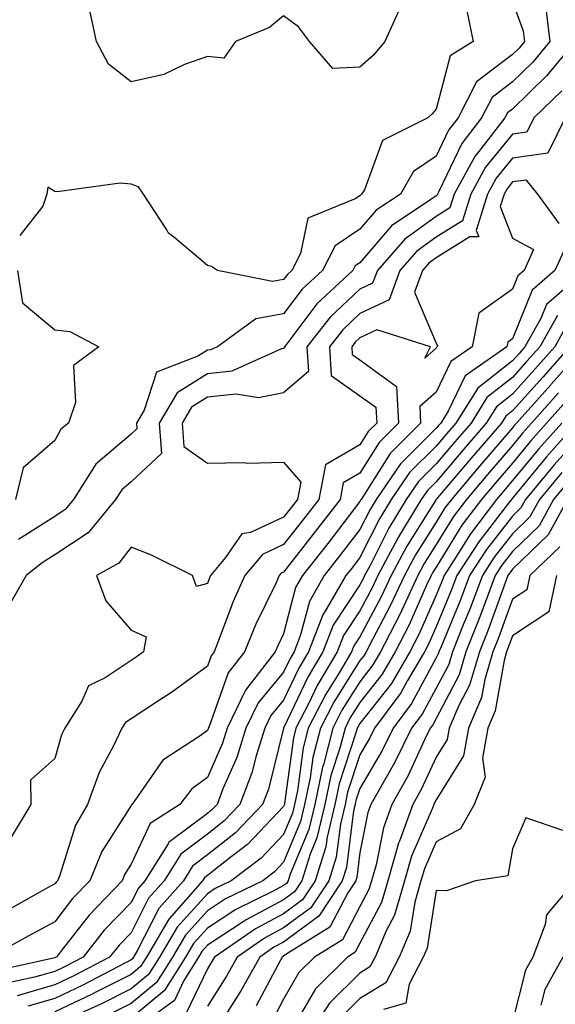
# Model space of a CAD drawing. Units: inches. Extents: x 984323 to 986963, y 7250378 to 7253018.
# Drawn here: x 985543 to 985614, y 7252346 to 7252475 of the extents above; entities that cross this region are included whole.
import ezdxf

# ---------------------------------------------------------------- set-up
doc = ezdxf.new("R2010")
doc.units = ezdxf.units.IN
doc.header["$MEASUREMENT"] = 0
doc.layers.add('Contour_98437250', color=7, linetype='Continuous', true_color=0xe455df)

msp = doc.modelspace()

# ---------------------------------------------------------------- linework, layer by layer
at = {"layer": 'Contour_98437250'}
for points in [[(985612.41, 7252476.28, 3108), (985612.95, 7252471.92, 3108), (985610.73, 7252469.24, 3108), (985608.05, 7252466.66, 3108), (985605.37, 7252464.6, 3108), (985603.99, 7252461.92, 3108), (985601.4, 7252458.57, 3108), (985598.4, 7252452.27, 3108), (985598.21, 7252451.92, 3108), (985598.17, 7252451.8, 3108), (985598.05, 7252451.72, 3108), (985597.34, 7252451.21, 3108), (985592.18, 7252447.79, 3108), (985588.05, 7252442.93, 3108), (985587.44, 7252442.53, 3108), (985587.13, 7252441.92, 3108), (985582.42, 7252437.55, 3108), (985578.6, 7252432.47, 3108), (985578.17, 7252431.92, 3108), (985578.18, 7252431.79, 3108), (985578.05, 7252431.7, 3108), (985577.77, 7252431.64, 3108), (985571.25, 7252428.72, 3108), (985568.05, 7252428.38, 3108), (985564.09, 7252425.88, 3108), (985561.75, 7252421.92, 3108), (985562.04, 7252417.93, 3108), (985558.05, 7252414.21, 3108), (985556.82, 7252413.15, 3108), (985556.03, 7252411.92, 3108), (985552.42, 7252407.55, 3108), (985548.05, 7252404.63, 3108), (985546.39, 7252403.58, 3108), (985544.31, 7252401.92, 3108), (985542.02, 7252397.95, 3108)], [(985608.05, 7252477.13, 3107), (985609.45, 7252473.32, 3107), (985609.62, 7252471.92, 3107), (985608.91, 7252471.06, 3107), (985608.05, 7252470.23, 3107), (985603.34, 7252466.63, 3107), (985600.92, 7252461.92, 3107), (985599.67, 7252460.3, 3107), (985598.05, 7252456.9, 3107), (985595.09, 7252454.88, 3107), (985593.35, 7252451.92, 3107), (985590.16, 7252449.81, 3107), (985588.05, 7252447.32, 3107), (985584.81, 7252445.16, 3107), (985583.13, 7252441.92, 3107), (985580.5, 7252439.47, 3107), (985578.05, 7252436.24, 3107), (985574.4, 7252435.57, 3107), (985569.39, 7252431.92, 3107), (985568.46, 7252431.51, 3107), (985568.05, 7252431.46, 3107), (985566.81, 7252430.68, 3107), (985561.38, 7252428.59, 3107), (985559.75, 7252423.62, 3107), (985558.75, 7252421.92, 3107), (985558.8, 7252421.17, 3107), (985558.05, 7252420.46, 3107), (985553.45, 7252416.52, 3107), (985550.51, 7252411.92, 3107), (985549.4, 7252410.57, 3107), (985548.05, 7252409.67, 3107), (985543.3, 7252406.67, 3107)], [(985593.4, 7252476.57, 3105), (985591.33, 7252471.92, 3105), (985589.81, 7252470.16, 3105), (985588.05, 7252468.57, 3105), (985584.51, 7252468.38, 3105), (985581.46, 7252471.92, 3105), (985579.98, 7252473.85, 3105), (985578.05, 7252475.32, 3105), (985576.18, 7252473.79, 3105), (985571.73, 7252471.92, 3105), (985570.2, 7252469.77, 3105), (985568.05, 7252469.96, 3105), (985565.07, 7252468.94, 3105), (985562.34, 7252467.63, 3105), (985558.05, 7252466.67, 3105), (985555.11, 7252468.98, 3105), (985553.5, 7252471.92, 3105), (985552.54, 7252476.41, 3105)], [(985602.07, 7252475.94, 3106), (985602.91, 7252471.92, 3106), (985599.9, 7252470.07, 3106), (985598.05, 7252463.05, 3106), (985597.53, 7252462.44, 3106), (985596.95, 7252461.92, 3106), (985591, 7252458.97, 3106), (985588.64, 7252452.51, 3106), (985588.28, 7252451.92, 3106), (985588.15, 7252451.82, 3106), (985588.05, 7252451.71, 3106), (985587.43, 7252451.3, 3106), (985581.21, 7252448.76, 3106), (985580.27, 7252444.14, 3106), (985579.11, 7252441.92, 3106), (985578.57, 7252441.4, 3106), (985578.05, 7252440.73, 3106), (985576.59, 7252440.46, 3106), (985569.36, 7252441.92, 3106), (985568.58, 7252442.45, 3106), (985568.05, 7252442.59, 3106), (985563.82, 7252446.15, 3106), (985562.95, 7252446.82, 3106), (985562.74, 7252447.23, 3106), (985559.7, 7252451.92, 3106), (985559.01, 7252452.88, 3106), (985558.05, 7252453.24, 3106), (985556.6, 7252453.37, 3106), (985548.37, 7252452.24, 3106), (985548.05, 7252452.29, 3106), (985547.14, 7252452.83, 3106), (985547, 7252451.92, 3106), (985546.49, 7252450.36, 3106), (985543.45, 7252446.52, 3106)], [(985616.28, 7252471.92, 3109), (985612.53, 7252467.44, 3109), (985608.05, 7252463.07, 3109), (985607.4, 7252462.57, 3109), (985607.06, 7252461.92, 3109), (985603.65, 7252457.52, 3109), (985603.11, 7252456.86, 3109), (985600.39, 7252451.92, 3109), (985599.84, 7252450.13, 3109), (985598.05, 7252449.01, 3109), (985593.95, 7252446.02, 3109), (985590.34, 7252441.92, 3109), (985589.72, 7252440.25, 3109), (985588.05, 7252439.46, 3109), (985584.16, 7252435.81, 3109), (985581.11, 7252431.92, 3109), (985581.3, 7252428.67, 3109), (985578.05, 7252425.88, 3109), (985574.76, 7252425.21, 3109), (985571.84, 7252425.71, 3109), (985568.05, 7252425.3, 3109), (985565.97, 7252424, 3109), (985564.75, 7252421.92, 3109), (985564.97, 7252418.84, 3109), (985568.05, 7252416.65, 3109), (985572.87, 7252416.74, 3109), (985573.31, 7252416.66, 3109), (985578.05, 7252416.8, 3109), (985580.29, 7252414.16, 3109), (985579.87, 7252411.92, 3109), (985579.08, 7252410.89, 3109), (985578.05, 7252409.59, 3109), (985573.72, 7252407.59, 3109), (985572.59, 7252407.38, 3109), (985570.42, 7252404.29, 3109), (985568.46, 7252401.92, 3109), (985568.33, 7252401.64, 3109), (985568.05, 7252400.88, 3109), (985566.63, 7252400.5, 3109), (985566.12, 7252401.92, 3109), (985560.72, 7252404.59, 3109), (985558.05, 7252405.67, 3109), (985556.43, 7252403.54, 3109), (985553.54, 7252401.92, 3109), (985554.76, 7252398.63, 3109), (985558.05, 7252394.75, 3109), (985560.02, 7252393.89, 3109), (985559.66, 7252391.92, 3109), (985558.74, 7252391.23, 3109), (985558.05, 7252390.78, 3109), (985554.65, 7252388.52, 3109), (985552.48, 7252387.49, 3109), (985551.6, 7252385.47, 3109), (985549.35, 7252381.92, 3109), (985548.94, 7252381.03, 3109), (985548.05, 7252377.93, 3109), (985544.88, 7252375.09, 3109), (985544.92, 7252371.92, 3109), (985542.34, 7252367.63, 3109)], [(985614.51, 7252465.46, 3110), (985610.84, 7252461.92, 3110), (985609.92, 7252460.05, 3110), (985608.05, 7252459.79, 3110), (985604.51, 7252455.46, 3110), (985602.57, 7252451.92, 3110), (985601.52, 7252448.45, 3110), (985598.05, 7252446.3, 3110), (985595.52, 7252444.45, 3110), (985593.28, 7252441.92, 3110), (985591.88, 7252438.09, 3110), (985588.05, 7252436.27, 3110), (985585.81, 7252434.16, 3110), (985584.05, 7252431.92, 3110), (985584.27, 7252428.14, 3110), (985588.05, 7252425.51, 3110), (985590.13, 7252424, 3110), (985590.25, 7252421.92, 3110), (985589.14, 7252420.83, 3110), (985588.05, 7252419.08, 3110), (985583.53, 7252416.44, 3110), (985582.66, 7252411.92, 3110), (985580.66, 7252409.31, 3110), (985578.05, 7252405.98, 3110), (985575.27, 7252404.7, 3110), (985572.97, 7252401.92, 3110), (985571.43, 7252398.54, 3110), (985569.53, 7252393.4, 3110), (985568.94, 7252391.92, 3110), (985568.55, 7252391.42, 3110), (985568.05, 7252390.04, 3110), (985563.36, 7252386.61, 3110), (985561.64, 7252385.51, 3110), (985558.05, 7252383.16, 3110), (985557.3, 7252382.67, 3110), (985556.83, 7252381.92, 3110), (985555.76, 7252379.63, 3110), (985553.87, 7252376.1, 3110), (985552.34, 7252371.92, 3110), (985550.78, 7252369.19, 3110), (985548.67, 7252362.54, 3110), (985548.41, 7252361.92, 3110), (985548.24, 7252361.73, 3110), (985548.05, 7252361.5, 3110), (985547.11, 7252360.98, 3110), (985541.89, 7252358.08, 3110)], [(985614.95, 7252461.92, 3111), (985612.67, 7252457.3, 3111), (985608.05, 7252456.66, 3111), (985605.93, 7252454.04, 3111), (985604.76, 7252451.92, 3111), (985603.3, 7252447.17, 3111), (985603.64, 7252446.33, 3111), (985602.45, 7252446.32, 3111), (985598.05, 7252443.58, 3111), (985597.09, 7252442.88, 3111), (985596.24, 7252441.92, 3111), (985595.19, 7252439.06, 3111), (985598.05, 7252432.38, 3111), (985598.22, 7252432.09, 3111), (985598.19, 7252431.92, 3111), (985598.11, 7252431.86, 3111), (985598.05, 7252431.75, 3111), (985596.55, 7252430.42, 3111), (985597.29, 7252431.92, 3111), (985590.26, 7252434.13, 3111), (985588.05, 7252433.07, 3111), (985587.45, 7252432.52, 3111), (985586.99, 7252431.92, 3111), (985587.05, 7252430.92, 3111), (985588.05, 7252430.22, 3111), (985592.86, 7252426.73, 3111), (985593.13, 7252421.92, 3111), (985590.59, 7252419.38, 3111), (985588.05, 7252415.36, 3111), (985585.87, 7252414.1, 3111), (985585.46, 7252411.92, 3111), (985582.24, 7252407.73, 3111), (985578.05, 7252402.38, 3111), (985577.74, 7252402.23, 3111), (985577.47, 7252401.92, 3111), (985577.01, 7252400.88, 3111), (985574.42, 7252395.55, 3111), (985572.94, 7252391.92, 3111), (985570.79, 7252389.18, 3111), (985568.27, 7252382.14, 3111), (985568.17, 7252381.92, 3111), (985568.14, 7252381.83, 3111), (985568.05, 7252381.63, 3111), (985566.96, 7252380.83, 3111), (985562.22, 7252377.75, 3111), (985558.56, 7252372.43, 3111), (985558.17, 7252371.92, 3111), (985558.1, 7252371.87, 3111), (985558.05, 7252371.77, 3111), (985554.22, 7252365.75, 3111), (985552.64, 7252361.92, 3111), (985550.38, 7252359.59, 3111), (985548.05, 7252356.56, 3111), (985545.06, 7252354.91, 3111), (985539.52, 7252351.92, 3111)], [(985614.19, 7252448.06, 3112), (985611.37, 7252451.92, 3112), (985609.91, 7252453.78, 3112), (985608.05, 7252453.52, 3112), (985607.34, 7252452.63, 3112), (985606.94, 7252451.92, 3112), (985606.45, 7252450.32, 3112), (985608.05, 7252446.17, 3112), (985610.82, 7252444.69, 3112), (985609.57, 7252441.92, 3112), (985608.75, 7252441.22, 3112), (985608.05, 7252439.47, 3112), (985603.65, 7252436.32, 3112), (985602.75, 7252431.92, 3112), (985599.97, 7252430, 3112), (985598.05, 7252425.99, 3112), (985595.89, 7252424.08, 3112), (985596.01, 7252421.92, 3112), (985592.02, 7252417.95, 3112), (985588.52, 7252412.39, 3112), (985588.2, 7252411.92, 3112), (985588.14, 7252411.83, 3112), (985588.05, 7252411.65, 3112), (985583.83, 7252406.14, 3112), (985580.53, 7252401.92, 3112), (985579.62, 7252400.35, 3112), (985578.05, 7252394.29, 3112), (985577.27, 7252392.7, 3112), (985576.96, 7252391.92, 3112), (985573.05, 7252386.92, 3112), (985570.64, 7252381.92, 3112), (985570.02, 7252379.95, 3112), (985568.05, 7252375.46, 3112), (985566.01, 7252373.96, 3112), (985564.45, 7252371.92, 3112), (985560.55, 7252369.42, 3112), (985558.05, 7252364.08, 3112), (985557.21, 7252362.76, 3112), (985556.87, 7252361.92, 3112), (985552.54, 7252357.43, 3112), (985549.07, 7252352.94, 3112), (985548.26, 7252351.92, 3112), (985548.12, 7252351.85, 3112), (985548.05, 7252351.81, 3112), (985547.9, 7252351.77, 3112), (985539.92, 7252350.05, 3112)], [(985614.99, 7252444.98, 3113), (985613.61, 7252441.92, 3113), (985610.63, 7252439.34, 3113), (985608.05, 7252432.96, 3113), (985607.44, 7252432.53, 3113), (985607.32, 7252431.92, 3113), (985601.85, 7252428.12, 3113), (985599.61, 7252423.48, 3113), (985598.64, 7252421.92, 3113), (985598.36, 7252421.61, 3113), (985598.05, 7252421.24, 3113), (985593.38, 7252416.59, 3113), (985590.17, 7252411.92, 3113), (985589.38, 7252410.59, 3113), (985588.05, 7252407.96, 3113), (985585.42, 7252404.55, 3113), (985583.37, 7252401.92, 3113), (985581.42, 7252398.55, 3113), (985580.28, 7252394.15, 3113), (985579.42, 7252391.92, 3113), (985578.91, 7252391.06, 3113), (985578.05, 7252389.25, 3113), (985574.72, 7252385.25, 3113), (985573.11, 7252381.92, 3113), (985571.9, 7252378.07, 3113), (985570.1, 7252373.97, 3113), (985569.32, 7252371.92, 3113), (985568.7, 7252371.27, 3113), (985568.05, 7252370.76, 3113), (985563.28, 7252367.15, 3113), (985563, 7252366.97, 3113), (985562.9, 7252366.77, 3113), (985559.87, 7252361.92, 3113), (985559.02, 7252360.95, 3113), (985558.05, 7252359.07, 3113), (985554.53, 7252355.44, 3113), (985551.75, 7252351.92, 3113), (985549.33, 7252350.64, 3113), (985548.05, 7252350.05, 3113), (985545.41, 7252349.28, 3113), (985541.53, 7252348.44, 3113)], [(985543.17, 7252441.92, 3106), (985543.81, 7252437.68, 3106), (985548.05, 7252434.12, 3106), (985550.03, 7252433.9, 3106), (985553.83, 7252431.92, 3106), (985550.5, 7252429.47, 3106), (985550.76, 7252424.63, 3106), (985549.83, 7252421.92, 3106), (985548.84, 7252421.13, 3106), (985548.05, 7252419.62, 3106), (985543.92, 7252416.05, 3106), (985542.89, 7252411.92, 3106)], [(985617.65, 7252441.92, 3114), (985612.5, 7252437.47, 3114), (985611.76, 7252435.63, 3114), (985609.69, 7252431.92, 3114), (985608.92, 7252431.05, 3114), (985608.05, 7252430.08, 3114), (985603.49, 7252426.48, 3114), (985600.63, 7252421.92, 3114), (985599.44, 7252420.53, 3114), (985598.05, 7252418.9, 3114), (985594.55, 7252415.42, 3114), (985592.14, 7252411.92, 3114), (985590.61, 7252409.36, 3114), (985588.05, 7252404.28, 3114), (985587.02, 7252402.95, 3114), (985586.22, 7252401.92, 3114), (985583.68, 7252397.55, 3114), (985583.18, 7252396.79, 3114), (985581.3, 7252391.92, 3114), (985580.08, 7252389.89, 3114), (985578.05, 7252385.58, 3114), (985576.38, 7252383.59, 3114), (985575.58, 7252381.92, 3114), (985574.45, 7252378.32, 3114), (985573.89, 7252376.08, 3114), (985572.31, 7252371.92, 3114), (985570.23, 7252369.74, 3114), (985568.05, 7252368.04, 3114), (985564.56, 7252365.41, 3114), (985562.39, 7252361.92, 3114), (985560.35, 7252359.62, 3114), (985558.05, 7252355.11, 3114), (985556.48, 7252353.49, 3114), (985555.24, 7252351.92, 3114), (985550.53, 7252349.44, 3114), (985548.05, 7252348.28, 3114), (985543.12, 7252346.85, 3114)], [(985613.94, 7252436.03, 3115), (985611.63, 7252431.92, 3115), (985609.95, 7252430.02, 3115), (985608.05, 7252427.9, 3115), (985604.71, 7252425.26, 3115), (985602.62, 7252421.92, 3115), (985600.51, 7252419.46, 3115), (985598.05, 7252416.57, 3115), (985595.73, 7252414.24, 3115), (985594.12, 7252411.92, 3115), (985591.84, 7252408.13, 3115), (985589.38, 7252403.25, 3115), (985588.67, 7252401.92, 3115), (985588.47, 7252401.5, 3115), (985588.05, 7252400.71, 3115), (985584.53, 7252395.44, 3115), (985583.19, 7252391.92, 3115), (985581.26, 7252388.71, 3115), (985578.05, 7252381.91, 3115), (985576.05, 7252373.92, 3115), (985575.29, 7252371.92, 3115), (985571.75, 7252368.22, 3115), (985568.05, 7252365.32, 3115), (985566.12, 7252363.85, 3115), (985564.91, 7252361.92, 3115), (985561.7, 7252358.27, 3115), (985558.85, 7252352.72, 3115), (985558.38, 7252351.92, 3115), (985558.26, 7252351.71, 3115), (985558.05, 7252351.55, 3115), (985557.31, 7252351.18, 3115), (985551.73, 7252348.24, 3115), (985548.05, 7252346.51, 3115), (985544.5, 7252345.47, 3115)], [(985615.19, 7252434.78, 3116), (985613.59, 7252431.92, 3116), (985610.99, 7252428.98, 3116), (985608.05, 7252425.7, 3116), (985605.94, 7252424.03, 3116), (985604.61, 7252421.92, 3116), (985601.58, 7252418.39, 3116), (985598.05, 7252414.23, 3116), (985596.89, 7252413.08, 3116), (985596.1, 7252411.92, 3116), (985593.12, 7252406.99, 3116), (985593.07, 7252406.9, 3116), (985590.41, 7252401.92, 3116), (985589.66, 7252400.31, 3116), (985588.05, 7252397.31, 3116), (985585.89, 7252394.08, 3116), (985585.07, 7252391.92, 3116), (985582.44, 7252387.53, 3116), (985581.34, 7252385.21, 3116), (985579.66, 7252381.92, 3116), (985579.33, 7252380.64, 3116), (985578.18, 7252372.05, 3116), (985578.15, 7252371.92, 3116), (985578.13, 7252371.84, 3116), (985578.05, 7252371.65, 3116), (985573.31, 7252366.66, 3116), (985571.19, 7252365.06, 3116), (985568.05, 7252362.6, 3116), (985567.66, 7252362.31, 3116), (985567.42, 7252361.92, 3116), (985563.04, 7252356.93, 3116), (985563.02, 7252356.89, 3116), (985560.08, 7252351.92, 3116), (985559.3, 7252350.67, 3116), (985558.05, 7252349.64, 3116), (985553.43, 7252347.3, 3116), (985552.93, 7252347.04, 3116), (985548.05, 7252344.73, 3116)], [(985615.54, 7252431.92, 3117), (985612.02, 7252427.95, 3117), (985608.05, 7252423.51, 3117), (985607.16, 7252422.81, 3117), (985606.6, 7252421.92, 3117), (985602.65, 7252417.32, 3117), (985598.19, 7252412.06, 3117), (985598.07, 7252411.92, 3117), (985598.05, 7252411.89, 3117), (985594.2, 7252405.77, 3117), (985592.15, 7252401.92, 3117), (985590.85, 7252399.12, 3117), (985588.05, 7252393.9, 3117), (985587.26, 7252392.71, 3117), (985586.95, 7252391.92, 3117), (985585.31, 7252389.18, 3117), (985583.57, 7252386.4, 3117), (985581.27, 7252381.92, 3117), (985580.61, 7252379.36, 3117), (985579.86, 7252373.73, 3117), (985579.48, 7252371.92, 3117), (985579.2, 7252370.77, 3117), (985578.05, 7252367.99, 3117), (985575.09, 7252364.88, 3117), (985571.16, 7252361.92, 3117), (985569.08, 7252360.89, 3117), (985568.05, 7252360.23, 3117), (985564.11, 7252355.86, 3117), (985561.78, 7252351.92, 3117), (985560.35, 7252349.62, 3117), (985558.05, 7252347.74, 3117), (985554.19, 7252345.78, 3117), (985550.03, 7252343.9, 3117)], [(985617.49, 7252431.92, 3118), (985613.14, 7252427.01, 3118), (985613.06, 7252426.91, 3118), (985608.59, 7252421.92, 3118), (985608.33, 7252421.64, 3118), (985608.05, 7252421.29, 3118), (985603.72, 7252416.25, 3118), (985600.04, 7252411.92, 3118), (985599.18, 7252410.79, 3118), (985598.05, 7252408.94, 3118), (985595.34, 7252404.63, 3118), (985593.9, 7252401.92, 3118), (985592.03, 7252397.94, 3118), (985589.69, 7252393.56, 3118), (985588.85, 7252391.92, 3118), (985588.55, 7252391.42, 3118), (985588.05, 7252390.78, 3118), (985584.62, 7252385.35, 3118), (985582.87, 7252381.92, 3118), (985581.89, 7252378.08, 3118), (985581.54, 7252375.41, 3118), (985580.79, 7252371.92, 3118), (985580.28, 7252369.69, 3118), (985578.05, 7252364.34, 3118), (985576.87, 7252363.1, 3118), (985575.31, 7252361.92, 3118), (985570.43, 7252359.54, 3118), (985568.05, 7252357.97, 3118), (985565.18, 7252354.79, 3118), (985563.48, 7252351.92, 3118), (985561.4, 7252348.57, 3118), (985558.05, 7252345.84, 3118), (985555.45, 7252344.52, 3118)], [(985614.09, 7252425.88, 3119), (985610.56, 7252421.92, 3119), (985609.38, 7252420.59, 3119), (985608.05, 7252418.98, 3119), (985604.79, 7252415.18, 3119), (985602.01, 7252411.92, 3119), (985600.31, 7252409.66, 3119), (985598.05, 7252405.99, 3119), (985596.48, 7252403.49, 3119), (985595.64, 7252401.92, 3119), (985593.53, 7252397.4, 3119), (985593.24, 7252396.73, 3119), (985590.76, 7252391.92, 3119), (985589.76, 7252390.21, 3119), (985588.05, 7252388.02, 3119), (985585.69, 7252384.28, 3119), (985584.49, 7252381.92, 3119), (985583.26, 7252377.13, 3119), (985583.16, 7252376.81, 3119), (985582.12, 7252371.92, 3119), (985581.34, 7252368.63, 3119), (985578.92, 7252362.79, 3119), (985578.65, 7252361.92, 3119), (985578.41, 7252361.56, 3119), (985578.05, 7252361.3, 3119), (985576.7, 7252360.57, 3119), (985571.8, 7252358.17, 3119), (985568.05, 7252355.72, 3119), (985566.25, 7252353.72, 3119), (985565.18, 7252351.92, 3119), (985562.45, 7252347.52, 3119), (985558.05, 7252343.93, 3119)], [(985615.13, 7252424.84, 3120), (985612.52, 7252421.92, 3120), (985610.41, 7252419.56, 3120), (985608.05, 7252416.68, 3120), (985605.85, 7252414.12, 3120), (985603.99, 7252411.92, 3120), (985601.43, 7252408.54, 3120), (985598.05, 7252403.05, 3120), (985597.61, 7252402.36, 3120), (985597.39, 7252401.92, 3120), (985596.8, 7252400.67, 3120), (985594.51, 7252395.46, 3120), (985592.68, 7252391.92, 3120), (985590.96, 7252389.01, 3120), (985588.05, 7252385.27, 3120), (985586.75, 7252383.22, 3120), (985586.1, 7252381.92, 3120), (985585.42, 7252379.29, 3120), (985584.25, 7252375.72, 3120), (985583.45, 7252371.92, 3120), (985582.42, 7252367.55, 3120), (985581.52, 7252365.39, 3120), (985580.42, 7252361.92, 3120), (985579.48, 7252360.49, 3120), (985578.05, 7252359.44, 3120), (985573.15, 7252356.82, 3120), (985572.5, 7252356.37, 3120), (985568.05, 7252353.46, 3120), (985567.32, 7252352.65, 3120), (985566.89, 7252351.92, 3120), (985564.98, 7252348.85, 3120), (985563.73, 7252346.24, 3120), (985558.63, 7252342.5, 3120)], [(985614.5, 7252421.92, 3121), (985611.46, 7252418.51, 3121), (985608.05, 7252414.37, 3121), (985606.92, 7252413.05, 3121), (985605.96, 7252411.92, 3121), (985602.55, 7252407.42, 3121), (985600.95, 7252404.82, 3121), (985599.09, 7252401.92, 3121), (985598.8, 7252401.17, 3121), (985598.05, 7252399.37, 3121), (985595.77, 7252394.2, 3121), (985594.6, 7252391.92, 3121), (985592.17, 7252387.8, 3121), (985588.05, 7252382.52, 3121), (985587.82, 7252382.15, 3121), (985587.7, 7252381.92, 3121), (985587.58, 7252381.45, 3121), (985585.34, 7252374.63, 3121), (985584.77, 7252371.92, 3121), (985583.75, 7252367.62, 3121), (985583.6, 7252366.37, 3121), (985582.19, 7252361.92, 3121), (985580.54, 7252359.43, 3121), (985578.05, 7252357.59, 3121), (985574.36, 7252355.61, 3121), (985568.98, 7252351.92, 3121), (985568.65, 7252351.32, 3121), (985568.05, 7252350.38, 3121), (985565.32, 7252344.65, 3121)], [(985616.46, 7252421.92, 3122), (985612.49, 7252417.48, 3122), (985608.05, 7252412.07, 3122), (985607.92, 7252411.92, 3122), (985607.54, 7252411.41, 3122), (985603.62, 7252406.35, 3122), (985600.76, 7252401.92, 3122), (985600.01, 7252399.96, 3122), (985598.05, 7252395.23, 3122), (985597.03, 7252392.94, 3122), (985596.52, 7252391.92, 3122), (985594.31, 7252388.18, 3122), (985593.42, 7252386.55, 3122), (985589.95, 7252381.92, 3122), (985589.33, 7252380.64, 3122), (985588.05, 7252378.45, 3122), (985586.44, 7252373.53, 3122), (985586.1, 7252371.92, 3122), (985585.49, 7252369.36, 3122), (985584.94, 7252365.03, 3122), (985583.96, 7252361.92, 3122), (985581.6, 7252358.37, 3122), (985578.05, 7252355.74, 3122), (985575.56, 7252354.41, 3122), (985571.95, 7252351.92, 3122), (985570.55, 7252349.42, 3122), (985568.05, 7252345.47, 3122)], [(985618.05, 7252421.51, 3123), (985613.52, 7252416.45, 3123), (985609.76, 7252411.92, 3123), (985609.16, 7252410.81, 3123), (985608.05, 7252409.73, 3123), (985604.63, 7252405.34, 3123), (985602.43, 7252401.92, 3123), (985601.23, 7252398.74, 3123), (985598.64, 7252392.51, 3123), (985598.4, 7252391.92, 3123), (985598.32, 7252391.65, 3123), (985598.05, 7252391.13, 3123), (985594.82, 7252385.15, 3123), (985592.4, 7252381.92, 3123), (985590.96, 7252379.01, 3123), (985588.05, 7252374.03, 3123), (985587.53, 7252372.44, 3123), (985587.42, 7252371.92, 3123), (985587.22, 7252371.09, 3123), (985586.29, 7252363.68, 3123), (985585.74, 7252361.92, 3123), (985582.68, 7252357.29, 3123), (985578.05, 7252353.89, 3123), (985576.77, 7252353.2, 3123), (985574.91, 7252351.92, 3123), (985572.46, 7252347.51, 3123), (985570.39, 7252344.26, 3123)], [(985614.51, 7252415.46, 3124), (985611.59, 7252411.92, 3124), (985610.34, 7252409.63, 3124), (985608.05, 7252407.41, 3124), (985605.65, 7252404.32, 3124), (985604.1, 7252401.92, 3124), (985602.44, 7252397.53, 3124), (985601.59, 7252395.46, 3124), (985600.18, 7252391.92, 3124), (985599.69, 7252390.28, 3124), (985598.05, 7252387.16, 3124), (985596.21, 7252383.76, 3124), (985594.83, 7252381.92, 3124), (985592.59, 7252377.38, 3124), (985591.3, 7252375.17, 3124), (985589.49, 7252371.92, 3124), (985589.1, 7252370.87, 3124), (985588.05, 7252365.61, 3124), (985587.64, 7252362.33, 3124), (985587.5, 7252361.92, 3124), (985586.45, 7252360.32, 3124), (985584.12, 7252355.85, 3124), (985578.49, 7252352.36, 3124), (985578.05, 7252352.04, 3124), (985577.97, 7252352, 3124), (985577.86, 7252351.92, 3124), (985577.63, 7252351.5, 3124), (985574.46, 7252345.51, 3124)], [(985615.52, 7252414.45, 3125), (985613.42, 7252411.92, 3125), (985611.53, 7252408.44, 3125), (985608.05, 7252405.07, 3125), (985606.67, 7252403.3, 3125), (985605.78, 7252401.92, 3125), (985604.41, 7252398.28, 3125), (985603.69, 7252396.28, 3125), (985601.95, 7252391.92, 3125), (985601.06, 7252388.91, 3125), (985598.05, 7252383.19, 3125), (985597.6, 7252382.37, 3125), (985597.27, 7252381.92, 3125), (985596.51, 7252380.38, 3125), (985594.32, 7252375.65, 3125), (985592.24, 7252371.92, 3125), (985591.13, 7252368.84, 3125), (985590.16, 7252364.03, 3125), (985589.55, 7252361.92, 3125), (985589.21, 7252360.76, 3125), (985588.05, 7252358.57, 3125), (985585.77, 7252354.2, 3125), (985582.1, 7252351.92, 3125), (985580.06, 7252349.91, 3125), (985578.05, 7252346.41, 3125), (985576.5, 7252343.47, 3125)], [(985615.25, 7252411.92, 3126), (985612.71, 7252407.26, 3126), (985608.05, 7252402.75, 3126), (985607.69, 7252402.28, 3126), (985607.45, 7252401.92, 3126), (985607.09, 7252400.96, 3126), (985604.95, 7252395.02, 3126), (985603.72, 7252391.92, 3126), (985602.42, 7252387.55, 3126), (985601.03, 7252384.9, 3126), (985599.77, 7252381.92, 3126), (985599.51, 7252380.46, 3126), (985598.05, 7252378.12, 3126), (985596.09, 7252373.88, 3126), (985594.99, 7252371.92, 3126), (985593.25, 7252367.12, 3126), (985593.13, 7252366.84, 3126), (985591.72, 7252361.92, 3126), (985590.89, 7252359.08, 3126), (985588.05, 7252353.74, 3126), (985587.42, 7252352.55, 3126), (985586.43, 7252351.92, 3126), (985582.21, 7252347.76, 3126), (985579.93, 7252343.8, 3126)], [(985614.27, 7252405.7, 3127), (985610.32, 7252401.92, 3127), (985609.92, 7252400.05, 3127), (985608.05, 7252398.82, 3127), (985606.22, 7252393.75, 3127), (985605.49, 7252391.92, 3127), (985604.42, 7252388.29, 3127), (985604.01, 7252385.96, 3127), (985602.29, 7252381.92, 3127), (985601.65, 7252378.32, 3127), (985598.05, 7252372.54, 3127), (985597.85, 7252372.12, 3127), (985597.75, 7252371.92, 3127), (985597.57, 7252371.44, 3127), (985594.81, 7252365.16, 3127), (985593.88, 7252361.92, 3127), (985592.57, 7252357.4, 3127), (985591.49, 7252355.36, 3127), (985590.03, 7252351.92, 3127), (985589.35, 7252350.62, 3127), (985588.05, 7252349.83, 3127), (985584.08, 7252345.89, 3127), (985581.49, 7252341.92, 3127)], [(985613.84, 7252401.92, 3128), (985612.81, 7252397.16, 3128), (985608.05, 7252394.04, 3128), (985607.49, 7252392.48, 3128), (985607.27, 7252391.92, 3128), (985606.94, 7252390.81, 3128), (985605.78, 7252384.19, 3128), (985604.82, 7252381.92, 3128), (985604.11, 7252377.98, 3128), (985604.45, 7252375.52, 3128), (985603.02, 7252371.92, 3128), (985601.25, 7252368.72, 3128), (985598.05, 7252367.01, 3128), (985596.5, 7252363.47, 3128), (985596.05, 7252361.92, 3128), (985595.24, 7252359.11, 3128), (985594.64, 7252355.33, 3128), (985593.2, 7252351.92, 3128), (985591.43, 7252348.54, 3128), (985588.05, 7252346.48, 3128), (985585.76, 7252344.21, 3128)], [(985614.65, 7252368.52, 3129), (985609.78, 7252370.19, 3129), (985608.05, 7252366.1, 3129), (985607.42, 7252362.55, 3129), (985603.2, 7252361.92, 3129), (985599.38, 7252360.59, 3129), (985598.05, 7252360.66, 3129), (985596.87, 7252353.1, 3129), (985596.36, 7252351.92, 3129), (985594.51, 7252348.38, 3129), (985594.09, 7252345.88, 3129), (985591.16, 7252345.03, 3129)], [(985616.28, 7252361.92, 3130), (985612.5, 7252357.47, 3130), (985612.33, 7252356.2, 3130), (985610.72, 7252351.92, 3130), (985609.76, 7252350.21, 3130), (985608.05, 7252343.49, 3130)], [(985614.66, 7252351.92, 3131), (985612.28, 7252347.69, 3131), (985611.75, 7252345.62, 3131)]]:
    msp.add_polyline3d(points, dxfattribs=at)

doc.saveas('drawing.dxf')
